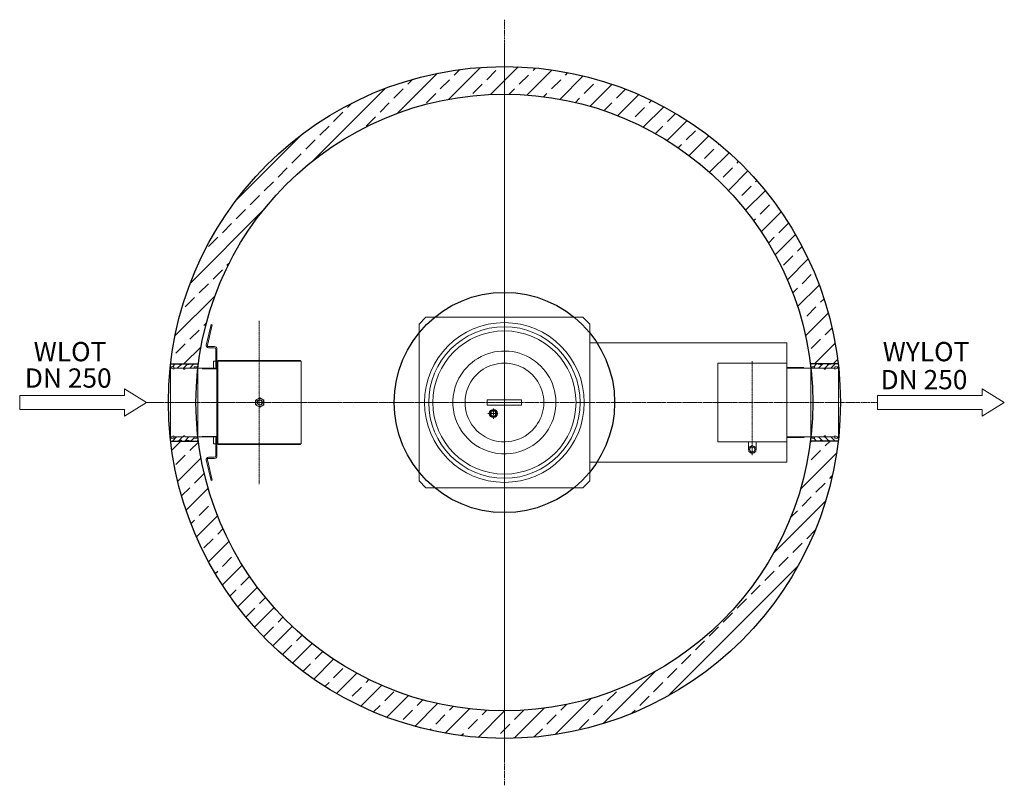
# Model space of a CAD drawing. Units: millimetres. Extents: x -76384 to -64801, y 57318 to 120420.
# Drawn here: x -75788 to -72213, y 57318 to 60099 of the extents above; entities that cross this region are included whole.
import ezdxf

# ---------------------------------------------------------------- set-up
doc = ezdxf.new("R2010")
doc.units = ezdxf.units.MM
for name, pattern in [('ACAD_ISO10W100', [18.5, 12, -3, 0.5, -3]), ('AM_DIN_G_W050', [13.75, 9.75, -1.5, 1, -1.5]), ('AM_DIN_G_W050x2', [6.875, 4.75, -0.875, 0.375, -0.875])]:
    doc.linetypes.add(name, pattern=pattern)
for name, color, linetype, lineweight in [('0 CZĘŚCI', 7, 'Continuous', 20), ('4 WYMIAR', 1, 'Continuous', 9), ('AM_0', 7, 'Continuous', 50), ('OSIE', 5, 'ACAD_ISO10W100', 15)]:
    doc.layers.add(name, color=color, linetype=linetype, lineweight=lineweight)
for name, color, linetype in [('kreskowania', 2, 'Continuous'), ('pokrywy', 3, 'Continuous'), ('zbiornik', 3, 'Continuous')]:
    doc.layers.add(name, color=color, linetype=linetype)
pattern_1 = [(45, (71295.59119422146, -68328.94870984748), (-11.22532015133644, 11.22532015133644), [])]

# ---------------------------------------------------------------- blocks, each defined once
blk = doc.blocks.new('USZCZELKA PRAWA 250')
at = {"layer": '0 CZĘŚCI', "color": 3, "lineweight": 20}
for p, q in [((0, 15), (20, 15)), ((0, 0), (3, 0)), ((3, 0), (3, 5)), ((3, 5), (13, 5)), ((3, 5), (3, 0)), ((3, 5), (3.5, 5)), ((3.100000000005821, 0), (3.100000000005821, 4.899999999994179)), ((3.100000000005821, 4.899999999994179), (3.100000000005821, 0)), ((3.100000000005821, 4.899999999994179), (12.90000000000873, 4.899999999994179)), ((3.100000000005821, 0), (12.90000000000873, 0)), ((12.90000000000873, 4.899999999994179), (12.90000000000873, 0)), ((13, 5), (13, 0)), ((47.5, 0), (13, 0)), ((40.00000000001455, 12), (20, 15)), ((60.00000000001455, 15), (40.00000000001455, 15)), ((40.00000000001455, 15), (40.00000000001455, 12)), ((47.5, -4), (47.5, 0)), ((52.5, -1.455191522836685e-11), (87, 0)), ((52.5, -4), (52.5, 0)), ((80.00000000001455, 15), (60.00000000001455, 12)), ((60.00000000001455, 12), (60.00000000001455, 15)), ((100.0000000000146, 15), (80.00000000001455, 15)), ((97, 5), (87, 5)), ((87, 5), (87, -1.455191522836685e-11)), ((87, 5), (87.10000000000582, 5)), ((87.10000000000582, 4.899999999994179), (87.10000000000582, -4)), ((87.10000000000582, 4.899999999994179), (96.90000000000873, 4.899999999994179)), ((96.90000000000873, 0), (87.10000000000582, -4)), ((96.90000000000873, 4.899999999994179), (96.90000000000873, 0)), ((97, 0), (97, 5)), ((97, 0), (100, -1.455191522836685e-11)), ((97, 0), (100, 0)), ((100, 0), (97, 0)), ((50, -4), (47.5, -4)), ((50, -4), (52.5, -4)), ((1.985966946449578e-11, -250.0000000000266), (3.00000000001986, -250.0000000000261)), ((3.00000000001986, -250.0000000000261), (3.000000000020654, -255.0000000000261)), ((3.000000000020654, -255.0000000000261), (3.00000000001986, -250.0000000000261)), ((3.10000000002568, -250.0000000000261), (3.100000000026459, -254.9000000000203)), ((3.100000000026459, -254.9000000000203), (3.10000000002568, -250.0000000000261)), ((3.10000000002568, -250.0000000000261), (12.90000000002859, -250.0000000000245)), ((12.90000000002937, -254.9000000000187), (12.90000000002859, -250.0000000000245)), ((13.00000000002065, -255.0000000000245), (13.00000000001986, -250.0000000000245)), ((47.50000000001986, -250.000000000019), (13.00000000001986, -250.0000000000245)), ((50.00000000001923, -246.0000000000186), (47.50000000001923, -246.000000000019)), ((47.50000000001923, -246.000000000019), (47.50000000001986, -250.000000000019)), ((50.00000000001923, -246.0000000000186), (52.50000000001923, -246.0000000000182)), ((52.50000000001923, -246.0000000000182), (52.50000000001986, -250.0000000000182)), ((52.50000000001986, -250.0000000000037), (87.00000000001987, -250.0000000000128)), ((87.00000000002066, -255.0000000000128), (87.00000000001987, -249.9999999999982)), ((87.10000000002647, -254.9000000000069), (87.10000000002505, -246.0000000000127)), ((96.9000000000286, -250.0000000000112), (87.10000000002505, -246.0000000000127)), ((96.90000000002938, -254.9000000000053), (96.9000000000286, -250.0000000000112)), ((97.00000000001987, -250.0000000000112), (100.0000000000199, -249.9999999999961)), ((97.00000000001987, -250.0000000000112), (100.0000000000199, -250.0000000000107)), ((100.0000000000199, -250.0000000000107), (97.00000000001987, -250.0000000000112)), ((97.00000000001987, -250.0000000000112), (97.00000000002066, -255.0000000000112)), ((2.224282980023502e-11, -265.0000000000266), (20.00000000002224, -265.0000000000234)), ((3.000000000020654, -255.0000000000261), (13.00000000002065, -255.0000000000245)), ((3.000000000020654, -255.0000000000261), (3.500000000020654, -255.000000000026)), ((3.100000000026459, -254.9000000000203), (12.90000000002937, -254.9000000000187)), ((40.00000000003632, -262.0000000000202), (20.00000000002224, -265.0000000000234)), ((40.00000000003679, -265.0000000000202), (40.00000000003632, -262.0000000000202)), ((60.00000000003679, -265.0000000000171), (40.00000000003679, -265.0000000000202)), ((80.0000000000368, -265.0000000000139), (60.00000000003632, -262.0000000000171)), ((60.00000000003632, -262.0000000000171), (60.00000000003679, -265.0000000000171)), ((100.0000000000368, -265.0000000000107), (80.0000000000368, -265.0000000000139)), ((97.00000000002066, -255.0000000000112), (87.00000000002066, -255.0000000000128)), ((87.00000000002066, -255.0000000000128), (87.10000000002648, -255.0000000000127)), ((87.10000000002647, -254.9000000000069), (96.90000000002938, -254.9000000000053))]:
    blk.add_line(p, q, dxfattribs=at)
at = {"layer": '0 CZĘŚCI', "color": 3}
for p, q in [((0, 15), (0, -125.0000000000133)), ((0, 15), (100.0000000000146, 15)), ((97, 0), (100, 0)), ((100.0000000000057, -125.0000000000053), (100.0000000000146, 15)), ((2.224282980023502e-11, -265.0000000000266), (0, -125.0000000000133)), ((100.0000000000057, -125.0000000000053), (100.0000000000368, -265.0000000000107)), ((97.00000000001987, -250.0000000000112), (100.0000000000199, -250.0000000000107)), ((2.224282980023502e-11, -265.0000000000266), (100.0000000000368, -265.0000000000107))]:
    blk.add_line(p, q, dxfattribs=at)
at = {"layer": '0 CZĘŚCI', "color": 1}
for p, q in [((10.35524414408303, 4.999999999984311), (20.30890795138168, 14.95366380728296)), ((27.80588444675891, -1.512034941697493e-11), (39.83120386676228, 12.02531941998814)), ((40.00000000002376, 12.19411555324973), (42.80588444676403, 14.99999999999)), ((47.50000000000693, -2.756524749442406), (62.6547349993366, 12.39821024988726)), ((72.70716505210191, -2.273736754432321e-11), (87.70716505211215, 14.99999999998749)), ((97.0000000000191, 1.842194645219024), (100.0000000000169, 4.842194645216978)), ((27.80588444677877, -250.000000000007), (39.83120386678405, -262.0253194200084)), ((47.50000000002635, -247.2434752505766), (62.65473499935842, -262.3982102499039)), ((72.70716505212178, -249.9999999999923), (87.7071650521344, -265.0000000000001)), ((10.35524414410368, -255.0000000000092), (20.30890795140392, -264.9536638073063)), ((40.00000000004556, -262.19411555327), (42.80588444678627, -265.0000000000098)), ((97.00000000003926, -251.8421946452302), (100.0000000000376, -254.8421946452277))]:
    blk.add_line(p, q, dxfattribs=at)
blk = doc.blocks.new('USZCZELKA LEWA 5.250')
at = {"layer": '0 CZĘŚCI'}
h = blk.add_hatch(dxfattribs=at)
h.set_pattern_fill('ANSI31', color=1, scale=5)
h.set_pattern_definition(pattern_1)
h.paths.add_polyline_path([(100, 15), (80, 15), (60, 12), (60, 15), (40, 15), (40, 12), (20, 15), (0, 15), (0, 0), (3, 0), (3, 5), (3.5, 5), (13, 5), (13, 0), (47.5, 0), (47.5, -4), (50, -4), (52.5, -4), (52.5, -2.499999999883585), (52.5, 0), (86.96469590367633, 0), (87, 0.03530409632367082), (87, 5), (87.10000000000582, 5), (97, 5), (97, 0), (100, 0)])
h = blk.add_hatch(dxfattribs=at)
h.set_pattern_fill('ANSI31', color=1, scale=5)
h.set_pattern_definition(pattern_1)
h.paths.add_polyline_path([(100, -265), (80, -265), (60, -262), (60, -265), (40, -265), (40, -262), (20, -265), (0, -265), (0, -250), (3, -250), (3, -255), (3.5, -255), (13, -255), (13, -250), (47.5, -250), (47.5, -246), (50, -246), (52.5, -246), (52.5, -247.5000000001164), (52.5, -250), (86.96469590367633, -250), (87, -250.0353040963237), (87, -255), (87.10000000000582, -255), (97, -255), (97, -250), (100, -250)])
at = {"layer": '0 CZĘŚCI', "color": 3}
for p, q in [((0, -125), (0, 15)), ((0, 15), (100, 15)), ((100, -125), (100, 15)), ((0, -125), (0, -265)), ((100, -125), (100, -265)), ((0, -265), (100, -265))]:
    blk.add_line(p, q, dxfattribs=at)
at = {"layer": '0 CZĘŚCI', "color": 3, "lineweight": 20}
for p, q in [((0, 0), (3, 0)), ((3, 0), (3, 5)), ((3, 5), (13, 5)), ((3, 5), (3, 0)), ((3, 5), (3.5, 5)), ((3.100000000005821, 0), (3.100000000005821, 4.900000000008731)), ((3.100000000005821, 4.900000000008731), (3.100000000005821, 0)), ((3.100000000005821, 4.900000000008731), (12.89999999999418, 4.900000000008731)), ((3.100000000005821, 0), (12.89999999999418, -4)), ((12.89999999999418, 4.900000000008731), (12.89999999999418, -4)), ((13, 5), (13, 0)), ((47.5, 0), (13, 0)), ((40, 12), (20, 15)), ((40, 15), (40, 12)), ((47.5, -4), (47.5, 0)), ((52.5, -4), (52.5, 0)), ((52.5, 0), (87, 0)), ((80, 15), (60, 12)), ((60, 12), (60, 15)), ((97, 5), (87, 5)), ((87, 5), (87, 0)), ((87, 5), (87.10000000000582, 5)), ((87.10000000000582, 4.900000000008731), (87.10000000000582, 0)), ((87.10000000000582, 4.900000000008731), (96.89999999999418, 4.900000000008731)), ((100, 0), (87.10000000000582, 0)), ((96.89999999999418, 4.900000000008731), (96.89999999999418, 0)), ((97, 0), (97, 5)), ((50, -4), (47.5, -4)), ((50, -4), (52.5, -4)), ((0, -250), (3, -250)), ((3, -250), (3, -255)), ((3, -255), (3, -250)), ((3.100000000005821, -250), (12.89999999999418, -246)), ((3.100000000005821, -250), (3.100000000005821, -254.9000000000087)), ((3.100000000005821, -254.9000000000087), (3.100000000005821, -250)), ((12.89999999999418, -254.9000000000087), (12.89999999999418, -246)), ((13, -255), (13, -250)), ((47.5, -250), (13, -250)), ((50, -246), (47.5, -246)), ((47.5, -246), (47.5, -250)), ((50, -246), (52.5, -246)), ((52.5, -246), (52.5, -250)), ((52.5, -250), (87, -250)), ((87, -255), (87, -250)), ((87.10000000000582, -254.9000000000087), (87.10000000000582, -250)), ((100, -250), (87.10000000000582, -250)), ((96.89999999999418, -254.9000000000087), (96.89999999999418, -250)), ((97, -250), (97, -255)), ((3, -255), (13, -255)), ((3, -255), (3.5, -255)), ((3.100000000005821, -254.9000000000087), (12.89999999999418, -254.9000000000087)), ((40, -262), (20, -265)), ((40, -265), (40, -262)), ((80, -265), (60, -262)), ((60, -262), (60, -265)), ((97, -255), (87, -255)), ((87, -255), (87.10000000000582, -255)), ((87.10000000000582, -254.9000000000087), (96.89999999999418, -254.9000000000087))]:
    blk.add_line(p, q, dxfattribs=at)
blk = doc.blocks.new('wlot250')
at = {"layer": '4 WYMIAR'}
for p, q in [((-80, 25), (-80, 50)), ((-80, 50), (-80, 25)), ((0, 0), (-80, 50)), ((3035.060383036336, 25), (3035.060383036336, 50)), ((3035.060383036336, 50), (3035.060383036336, 25)), ((3115.060383036336, 0), (3035.060383036336, 50)), ((-80, 25), (-460, 25)), ((-460, 25), (-460, -25.00000000001455)), ((-380, 25), (-80, 25)), ((-80, -50), (0, 0)), ((2655.060383036336, 25), (2655.060383036336, -25.00000000001455)), ((3035.060383036336, 25), (2655.060383036336, 25)), ((2735.060383036336, 25), (3035.060383036336, 25)), ((3035.060383036336, -50), (3115.060383036336, 0)), ((-460, -25.00000000001455), (-380, -25.00000000001455)), ((-80, -25), (-380, -25.00000000001455)), ((-80, -25), (-80, -50)), ((-80, -50), (-80, -25)), ((-80, -50), (-80, -25)), ((2655.060383036336, -25.00000000001455), (2735.060383036336, -25.00000000001455)), ((3035.060383036336, -25), (2735.060383036336, -25.00000000001455)), ((3035.060383036336, -25), (3035.060383036336, -50)), ((3035.060383036336, -50), (3035.060383036336, -25)), ((3035.060383036336, -50), (3035.060383036336, -25))]:
    blk.add_line(p, q, dxfattribs=at)
at = {"layer": '4 WYMIAR', "char_height": 70, "attachment_point": 1}
for s, insert in [('{\\fVerdana|b0|i0|c238|p34;WLOT}', (-409.179877787421, 219.7644279145752)), ('{\\fVerdana|b0|i0|c238|p34;WYLOT}', (2673.685612502752, 219.7644279145752))]:
    blk.add_mtext_dynamic_manual_height_columns(s, width=339.6670023166225, gutter_width=12.5, heights=[0], dxfattribs=dict(at, insert=insert))
at = {"layer": 'AM_0', "char_height": 70, "attachment_point": 1}
for insert in [(-441.3607144044945, 123.8155328840949), (2665.973329147189, 118.0172627858883)]:
    blk.add_mtext_dynamic_manual_height_columns('{\\fVerdana|b0|i0|c238|p34;DN 250}', width=1392.062903106387, gutter_width=12.5, heights=[0], dxfattribs=dict(at, insert=insert))

msp = doc.modelspace()

# ---------------------------------------------------------------- hatches: boundary and pattern name
at = {"layer": 'kreskowania'}
h = msp.add_hatch(dxfattribs=at)
h.set_pattern_fill('ANSI33', color=256, scale=15, style=0)
h.set_pattern_definition([(45, (-2682.51053499257, -9273.04785887753), (-67.35192090801864, 67.35192090801866), []), (45, (-2615.15858499257, -9273.04785887753), (-67.35192090801864, 67.35192090801866), [47.625, -23.8125])])
edge = h.paths.add_edge_path()
edge.add_line((-75239.91743414116, 58848.1303178508), (-75139.19338278683, 58848.1303178508))
edge.add_arc((-74027.96591293813, 58708.22495607481), 1120.000000000008, 90, 172.8241238674356, ccw=False)
edge.add_line((-74027.96591293813, 59828.22495607482), (-74027.96591293813, 59928.22495607482))
edge.add_arc((-74027.9659129381, 58708.2249560748), 1220.000000000015, 90.00000000000136, 173.4150320754633)
edge = h.paths.add_edge_path()
edge.add_line((-74027.96591293813, 59928.22495607482), (-74027.96591293813, 59828.22495607482))
edge.add_arc((-74027.96591293813, 58708.22495607481), 1120.000000000007, 7.180755781457208, 90, ccw=False)
edge.add_line((-72916.750362291, 58848.22495607479), (-72816.02532033468, 58848.22495607479))
edge.add_arc((-74027.96591293815, 58708.2249560748), 1220.000000000016, 6.589442026978297, 89.99999999999933)
edge = h.paths.add_edge_path()
edge.add_line((-75139.19338278683, 58568.13031785081), (-75239.89556945326, 58568.1303178508))
edge.add_arc((-74027.96591293812, 58708.22495607484), 1220.000000000017, 186.5939161697819, 269.9999999999993)
edge.add_line((-74027.96591293813, 57488.22495607482), (-74027.96591293813, 57588.22495607482))
edge.add_arc((-74027.94770480688, 58708.27264647451), 1120.04769054769, 187.1877868194815, 269.99906856727404, ccw=False)
edge = h.paths.add_edge_path()
edge.add_line((-74027.96591293813, 57588.22495607482), (-74027.96591293813, 57488.22495607482))
edge.add_arc((-74027.96591293813, 58708.22495607482), 1220, 270, 353.4105579730196)
edge.add_line((-72816.02532033468, 58568.22495607479), (-72916.75036229102, 58568.22495607479))
edge.add_arc((-74027.96591293813, 58708.22495607481), 1119.999999999992, 270, 352.8192442185405, ccw=False)

# ---------------------------------------------------------------- linework, layer by layer
at = {"layer": '0 CZĘŚCI'}
for p, q in [((-75093.213428979, 58991.66859669016), (-75110.44613089018, 58917.02556411312)), ((-75089.31594868623, 58990.76879245201), (-75106.54865062151, 58916.12575989719)), ((-75089.31594868623, 58990.76879245201), (-75093.213428979, 58991.66859669016)), ((-73002.93672847732, 58925.22495607547), (-73717.96591293813, 58925.2249560748)), ((-73002.93672847732, 58845.22170289337), (-73002.93672847732, 58925.2249560755)), ((-75102.65117036267, 58911.22595567837), (-75080.83204928368, 58911.22595567837)), ((-75102.65117037193, 58907.22595567837), (-75081.83204928368, 58907.22595567837)), ((-75075.83204928368, 58901.22595567837), (-75075.83204928368, 58836.22595566251)), ((-75071.83204928368, 58902.22595567837), (-75071.83204928368, 58890.22595566251)), ((-75071.83204928368, 58879.15376008213), (-75071.83204928368, 58890.22595566251)), ((-75084.8337216428, 58858.2249560748), (-75084.8337216428, 58833.13031785081)), ((-75084.8337216428, 58858.2249560748), (-75075.83204928368, 58858.2249560748)), ((-75071.8347216428, 58857.22595607479), (-75071.8347216428, 58858.2249560748)), ((-75071.8347216428, 58858.2249560748), (-75071.70796305018, 58858.2249560748)), ((-75071.8347216428, 58857.22595607479), (-75071.8347216428, 58559.22395607481)), ((-75071.83204928368, 58836.22595564985), (-75071.83204928368, 58879.15376008213)), ((-75068.8337216428, 58560.2249560748), (-75068.8337216428, 58856.2249560748)), ((-75067.8347216428, 58861.22595607479), (-74768.8337216428, 58861.22595607479)), ((-75066.8337216428, 58858.2249560748), (-74765.8337216428, 58858.2249560748)), ((-74768.8337216428, 58861.22595607479), (-74768.8337216428, 58858.2249560748)), ((-74765.8337216428, 58858.2249560748), (-74765.8337216428, 58558.2249560748)), ((-75125.02120474803, 58831.03031785083), (-75068.8337216428, 58831.03031785083)), ((-75124.78324024648, 58833.13031785081), (-75068.8337216428, 58833.13031785081)), ((-75077.83572164278, 58833.13031785081), (-75074.83572164278, 58833.13031785081)), ((-75071.83204928368, 58836.22595564985), (-75075.83204928368, 58836.22595564985)), ((-73002.84881922572, 58835.82495607481), (-72940.37415907577, 58835.82495607481)), ((-73002.84881922572, 58833.2249560748), (-72940.05095239506, 58833.2249560748)), ((-73965.46591293813, 58718.2249560748), (-74090.46591293813, 58718.2249560748)), ((-74090.46591293813, 58698.2249560748), (-74090.46591293813, 58718.2249560748)), ((-73965.46591293813, 58698.2249560748), (-73965.46591293813, 58718.2249560748)), ((-74090.46591293813, 58698.2249560748), (-73965.46591293813, 58698.2249560748)), ((-75124.99992416696, 58585.23031785084), (-75068.8337216428, 58585.23031785084)), ((-75124.76159132623, 58583.13031785081), (-75068.8337216428, 58583.13031785081)), ((-75084.8337216428, 58558.2249560748), (-75084.8337216428, 58583.13031785081)), ((-75075.83204928368, 58515.22395647124), (-75075.83204928368, 58580.2239564871)), ((-75071.83204928368, 58580.22395649976), (-75075.83204928368, 58580.22395649976)), ((-75071.8347216428, 58583.13031785081), (-75071.8347216428, 58559.22395607481)), ((-75071.83204928368, 58580.22395649976), (-75071.83204928368, 58537.29615206747)), ((-73141.4375284773, 58537.2249560755), (-73141.4375284773, 58565.2249560755)), ((-73114.4375284773, 58537.2249560755), (-73114.4375284773, 58565.2249560755)), ((-73002.93672847732, 58491.2249560755), (-73002.93672847732, 58571.22170289337)), ((-73002.45406646159, 58583.2249560748), (-72939.65700059116, 58583.2249560748)), ((-73002.45406646159, 58580.6249560748), (-72939.98022300849, 58580.6249560748)), ((-75084.8337216428, 58558.2249560748), (-75075.83204928368, 58558.2249560748)), ((-75084.8337216428, 58558.2249560748), (-75075.83204928368, 58558.2249560748)), ((-75071.83204928368, 58514.22395647124), (-75071.83204928368, 58537.29615206747)), ((-75067.8347216428, 58555.22395607481), (-74768.8337216428, 58555.22395607481)), ((-75066.8337216428, 58558.2249560748), (-74765.8337216428, 58558.2249560748)), ((-74768.8337216428, 58555.22395607481), (-74768.8337216428, 58558.2249560748)), ((-73140.59752847733, 58529.9161560755), (-73140.59912847735, 58544.53215607548)), ((-73127.93672847732, 58522.60255607551), (-73140.59752847733, 58529.91295607547)), ((-73140.59592847731, 58544.53215607548), (-73127.93832847734, 58551.8425560755)), ((-73137.93832847734, 58537.22335607548), (-73132.93832847734, 58545.8841560755)), ((-73132.93832847734, 58528.56415607549), (-73137.93832847734, 58537.22335607548)), ((-73122.9399284773, 58528.56255607547), (-73132.9399284773, 58528.56255607547)), ((-73132.93832847734, 58545.8841560755), (-73122.93832847734, 58545.88575607548)), ((-73127.93832847734, 58551.84415607549), (-73115.27752847732, 58544.53535607549)), ((-73115.27752847732, 58529.91295607547), (-73127.93672847732, 58522.60415607547)), ((-73122.93832847734, 58545.8841560755), (-73117.93672847732, 58537.22335607548)), ((-73117.93832847734, 58537.22335607548), (-73122.93832847734, 58528.56255607547)), ((-73115.2759284773, 58544.5337560755), (-73115.2759284773, 58529.91295607547)), ((-75093.213428979, 58424.78131545945), (-75110.44613089018, 58499.42434803648)), ((-75093.213428979, 58424.78131545945), (-75110.44613089018, 58499.42434803648)), ((-75089.31594868623, 58425.68111969759), (-75106.54865062151, 58500.32415225242)), ((-75089.31594868623, 58425.68111969759), (-75106.54865062151, 58500.32415225242)), ((-75102.65117037193, 58509.22395647124), (-75081.83204928368, 58509.22395647124)), ((-75102.65117036267, 58505.22395647124), (-75080.83204928368, 58505.22395647124)), ((-75102.65117036267, 58505.22395647124), (-75080.83204928368, 58505.22395647124)), ((-73717.96591293813, 58491.2249560748), (-73002.93672847732, 58491.22495607547)), ((-75089.31594868623, 58425.68111969759), (-75093.213428979, 58424.78131545945)), ((-75089.31594868623, 58425.68111969759), (-75093.213428979, 58424.78131545945))]:
    msp.add_line(p, q, dxfattribs=at)
at = {"layer": '0 CZĘŚCI', "color": 4, "linetype": 'AM_DIN_G_W050x2'}
for p, q in [((-74917.93672753639, 59005.22495540739), (-74917.93672941848, 58411.22495540739)), ((-73127.93672847732, 58858.22170289337), (-73127.93672847732, 58517.15350299298))]:
    msp.add_line(p, q, dxfattribs=at)
at = {"layer": '0 CZĘŚCI', "color": 3}
for p, q in [((-75124.78324024648, 58833.13031785081), (-75188.47923298404, 58833.13031785081)), ((-72940.05095239506, 58833.2249560748), (-72867.4632175236, 58833.2249560748)), ((-75124.76159132623, 58583.13031785081), (-75188.47923298404, 58583.13031785081)), ((-72939.65700059116, 58583.2249560748), (-72867.46321752359, 58583.22495607477))]:
    msp.add_line(p, q, dxfattribs=at)
at = {"layer": '0 CZĘŚCI', "color": 4, "linetype": 'AM_DIN_G_W050'}
for p, q in [((-74088.77229752137, 58668.2249560748), (-74047.1595283549, 58668.2249560748)), ((-74067.96591293813, 58649.33489963888), (-74067.96591293813, 58687.11501251075))]:
    msp.add_line(p, q, dxfattribs=at)
at = {"layer": '0 CZĘŚCI'}
for points in [[(-74312.96591293813, 58398.2249560748), (-73742.96591293813, 58398.2249560748), (-73717.96591293813, 58423.2249560748), (-73717.96591293813, 58993.2249560748), (-73742.96591293813, 59018.2249560748), (-74312.96591293813, 59018.2249560748), (-74337.96591293813, 58993.2249560748), (-74337.96591293813, 58423.2249560748)], [(-73252.93672847732, 58565.2249560755), (-73002.93672847732, 58565.2249560755), (-73002.93672847732, 58851.2249560755), (-73252.93672847732, 58851.2249560755)], [(-74931.3337216428, 58699.56470203695), (-74916.3337216428, 58690.9044479991), (-74901.3337216428, 58699.56470203695), (-74901.3337216428, 58716.88521011265), (-74916.3337216428, 58725.54546415051), (-74931.3337216428, 58716.88521011265)], [(-74075.96591293813, 58660.2249560748), (-74059.96591293813, 58660.2249560748), (-74059.96591293813, 58676.2249560748), (-74075.96591293813, 58676.2249560748)]]:
    msp.add_lwpolyline(points, close=True, dxfattribs=at)
for points in [[(-73002.93672847732, 58845.22170289337), (-73002.93672847732, 58925.2249560755), (-73002.93672847732, 58925.2249560755)], [(-73002.93672847732, 58491.2249560755), (-73002.93672847732, 58491.2249560755), (-73002.93672847732, 58571.22170289337)]]:
    msp.add_lwpolyline(points, dxfattribs=at)
for centre, radius in [((-74027.96591326398, 58708.2249560748), 290), ((-74027.96591326398, 58708.2249560748), 275), ((-74027.96591326398, 58708.2249560748), 260), ((-74916.3337216428, 58708.2249560748), 15), ((-74916.3337216428, 58708.2249560748), 8.647), ((-74067.96591293813, 58668.2249560748), 15), ((-74067.96591293813, 58668.2249560748), 11.31370849898476)]:
    msp.add_circle(centre, radius, dxfattribs=at)
for centre, radius, start, end in [((-75102.65117037193, 58915.22595567837), 8, 167.0000000001314, 270), ((-75102.65117036267, 58915.22595567837), 4, 166.9999999792889, 270), ((-75081.83204928368, 58901.22595567837), 6, 0, 90), ((-75080.83204928368, 58902.22595567837), 9, 0, 90), ((-74027.96591293813, 58708.2249560748), 186.9872519808296, 308.8599458891511, 141.1400541087656), ((-75067.8347216428, 58857.22595607479), 4, 90, 180), ((-75066.8337216428, 58856.2249560748), 2, 90, 180), ((-74027.96591293813, 58708.2249560748), 143.0127480191742, 306.9609681674037, 143.039031828761), ((-74027.96591293813, 58708.2249560748), 186.9872519808275, 141.1400541087656, 308.8599458891511), ((-74027.96591293813, 58708.2249560748), 143.0127480191723, 143.039031828761, 306.9609681674037), ((-75066.8337216428, 58560.2249560748), 2, 180, 270), ((-75067.8347216428, 58559.22395607481), 4, 180, 270), ((-73127.93672847732, 58537.2249560755), 13.4992, 159.6949999998048, 200.3089999995878), ((-73127.93672847732, 58537.2249560755), 13.4992, 99.67499999955918, 140.3330000014402), ((-73127.93672847732, 58537.2249560755), 13.4992, 219.69299999931, 260.3029999974227), ((-73127.93672847732, 58537.2249560755), 13.4992, 39.6849999985046, 80.31899999864604), ((-73127.93672847732, 58537.2249560755), 13.4992, 279.6919999988692, 320.3000000001222), ((-73127.93672847732, 58537.2249560755), 13.4992, 339.6769999998817, 20.31800000122151), ((-75102.65117037193, 58501.22395647124), 8, 90, 192.9999999998686), ((-75102.65117037193, 58501.22395647124), 8, 90, 192.9999999998686), ((-75102.65117036267, 58501.22395647124), 4, 90, 193.0000000207111), ((-75102.65117036267, 58501.22395647124), 4, 90, 193.0000000207111), ((-75081.83204928368, 58515.22395647124), 6, 270, 0), ((-75080.83204928368, 58514.22395647124), 9, 270, 0), ((-75080.83204928368, 58514.22395647124), 9, 270, 0)]:
    msp.add_arc(centre, radius, start, end, dxfattribs=at)
at = {"layer": '0 CZĘŚCI', "color": 3}
msp.add_arc((-74916.3337216428, 58708.2249560748), 10, 280.0000000021893, 210.0000000000622, dxfattribs=at)
at = {"layer": 'OSIE', "color": 5, "ltscale": 0.5}
for p, q in [((-74027.96591293813, 60098.5424001885), (-74027.96591293813, 57317.90751196114)), ((-72672.9055299018, 58708.2249560748), (-75327.96591293816, 58708.2249560748))]:
    msp.add_line(p, q, dxfattribs=at)
at = {"layer": 'OSIE'}
for p, q in [((-74027.96591293813, 60008.22495607482), (-74027.96591293813, 57408.22495607482)), ((-74027.96591293813, 58708.22495607482), (-75327.96591293813, 58708.22495607482)), ((-74027.96591293813, 58708.22495607482), (-72727.96591293813, 58708.22495607482))]:
    msp.add_line(p, q, dxfattribs=at)
at = {"layer": 'pokrywy'}
for p, q in [((-75239.91743414116, 58848.1303178508), (-75139.19338278682, 58848.1303178508)), ((-72816.13106928306, 58848.2249560748), (-72916.750362291, 58848.22495607479)), ((-75239.91743414117, 58568.13031785082), (-75139.19338278683, 58568.13031785081)), ((-72816.02532033468, 58568.22495607479), (-72916.75036229102, 58568.22495607478))]:
    msp.add_line(p, q, dxfattribs=at)
at = {"layer": 'zbiornik'}
for radius in [1220, 1120]:
    msp.add_circle((-74027.96591293813, 58708.22495607482), radius, dxfattribs=at)
at = {"layer": 'zbiornik', "color": 3}
msp.add_circle((-74027.96591293813, 58708.2249560748), 400, dxfattribs=at)

# ---------------------------------------------------------------- block references
at = {"layer": '4 WYMIAR'}
for name, p in [('USZCZELKA LEWA 5.250', (-75240.97923298404, 58833.13031785081)), ('USZCZELKA PRAWA 250', (-72914.9632175236, 58833.2249560748))]:
    msp.add_blockref(name, p, dxfattribs=at)
at = {"layer": 'pokrywy'}
msp.add_blockref('wlot250', (-75327.96591293813, 58708.22495607482), dxfattribs=at)

doc.saveas('drawing.dxf')
